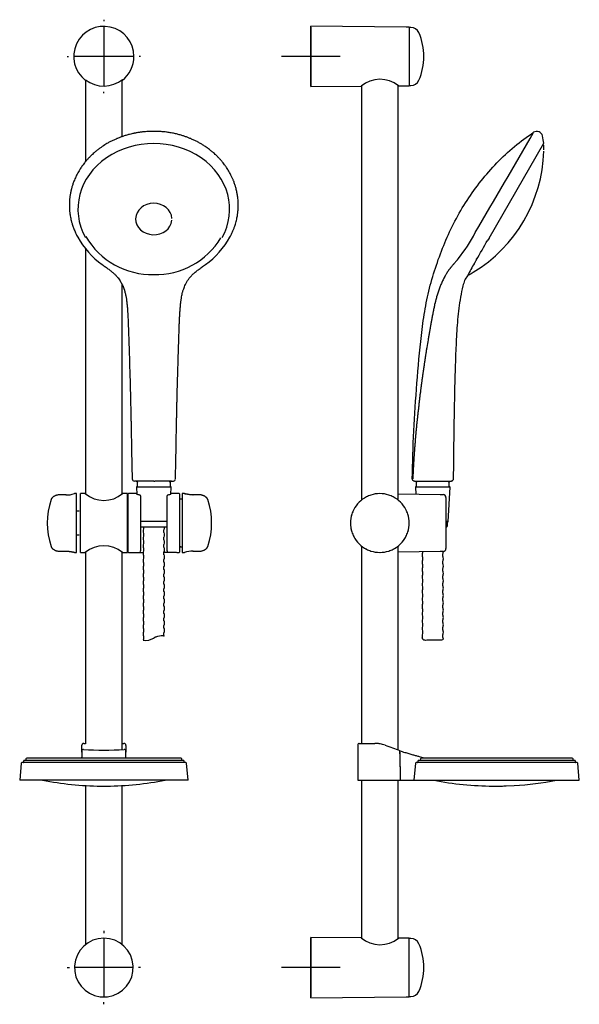
# Model space of a CAD drawing. Units: millimetres. Extents: x -18 to 387, y -18 to 1001.
# Drawn here: x 6 to 387, y 331 to 1001 of the extents above; entities that cross this region are included whole.
import ezdxf
from ezdxf.lldxf.tags import DXFTag

# ---------------------------------------------------------------- set-up
doc = ezdxf.new("R2010")
doc.units = ezdxf.units.MM
for name, color, linetype in [('Default', 7, 'Continuous'), ('DV1_Standard', 7, 'Continuous'), ('DV2_Standard', 7, 'Continuous')]:
    doc.layers.add(name, color=color, linetype=linetype)
tags = doc.linetypes.add('CENTER2', pattern=[28.575, 19.05, -3.175, 3.175, -3.175]).pattern_tags.tags
tags[10:11] = [DXFTag(74, 4), DXFTag(75, 0), DXFTag(340, '0'), DXFTag(46, 0.0), DXFTag(50, 0.0), DXFTag(44, 0.0), DXFTag(45, 0.0)]
tags[8:9] = [DXFTag(74, 4), DXFTag(75, 0), DXFTag(340, '0'), DXFTag(46, 0.0), DXFTag(50, 0.0), DXFTag(44, 0.0), DXFTag(45, 0.0)]
tags[6:7] = [DXFTag(74, 4), DXFTag(75, 0), DXFTag(340, '0'), DXFTag(46, 0.0), DXFTag(50, 0.0), DXFTag(44, 0.0), DXFTag(45, 0.0)]
tags[4:5] = [DXFTag(74, 4), DXFTag(75, 0), DXFTag(340, '0'), DXFTag(46, 0.0), DXFTag(50, 0.0), DXFTag(44, 0.0), DXFTag(45, 0.0)]

# ---------------------------------------------------------------- blocks, each defined once
blk = doc.blocks.new('SE')
at = {"layer": 'DV1_Standard', "color": 7, "linetype": 'CENTER2'}
for p, q in [((63.66, 1001.17), (63.66, 1000.17)), ((63.66, 996.17), (63.66, 956.17)), ((38.66, 976.17), (39.66, 976.17)), ((83.66, 976.17), (43.66, 976.17)), ((88.66, 976.17), (87.66, 976.17)), ((63.66, 951.17), (63.66, 952.17)), ((63.66, 381.17), (63.66, 379.67)), ((63.66, 376.17), (63.66, 336.17)), ((38.66, 356.17), (40.16, 356.17)), ((83.66, 356.17), (43.66, 356.17)), ((88.66, 356.17), (87.16, 356.17)), ((63.66, 331.17), (63.66, 332.67))]:
    blk.add_line(p, q, dxfattribs=at)
at = {"layer": 'DV1_Standard', "color": 7, "linetype": 'Continuous'}
for p, q in [((51.26, 960.32), (51.26, 904.68)), ((76.06, 921.59), (76.06, 960.32)), ((51.26, 845.19), (51.26, 678.45)), ((76.06, 678.45), (76.06, 821.09)), ((86.36, 683.67), (85.86, 683.17)), ((86.36, 686.17), (86.36, 683.67)), ((95.16, 687.17), (95.16, 687.18)), ((97.36, 687.18), (96.88, 687.18)), ((97.66, 687.18), (97.36, 687.18)), ((97.66, 687.18), (97.96, 687.18)), ((97.96, 687.18), (98.44, 687.18)), ((108.96, 683.67), (108.96, 686.17)), ((109.46, 683.17), (108.96, 683.67)), ((109.65, 687.18), (110.97, 687.18)), ((37.81, 677.82), (33.4, 677.82)), ((45.11, 678.67), (43.61, 678.67)), ((45.11, 638.67), (45.11, 678.67)), ((47.66, 638.67), (47.66, 678.67)), ((50.91, 678.67), (47.66, 678.67)), ((79.66, 678.67), (76.39, 678.67)), ((79.66, 638.67), (79.66, 678.67)), ((80.36, 678.67), (80.16, 678.47)), ((80.16, 638.87), (80.16, 678.47)), ((81.99, 678.66), (80.36, 678.67)), ((86.1, 678.67), (82.16, 678.67)), ((109.46, 683.17), (85.86, 683.17)), ((85.86, 683.17), (86.13, 678.04)), ((86.1, 678.05), (86.03, 678.05)), ((88.66, 677.2), (88.66, 676.05)), ((106.66, 676.05), (106.66, 677.2)), ((109.19, 678.04), (109.46, 683.17)), ((113.16, 678.67), (109.23, 678.67)), ((114.96, 678.67), (113.33, 678.66)), ((115.16, 678.47), (114.96, 678.67)), ((115.16, 678.47), (115.16, 638.87)), ((117.06, 678.67), (117.06, 638.67)), ((118.57, 678.67), (117.06, 678.67)), ((128.78, 677.82), (124.36, 677.82)), ((88.66, 676.05), (88.66, 641.29)), ((106.66, 641.29), (106.66, 676.05)), ((117.06, 674.82), (115.56, 674.82)), ((46.96, 666.67), (45.11, 666.67)), ((106.66, 659.69), (88.66, 659.69)), ((45.11, 650.67), (46.96, 650.67)), ((106.66, 655.87), (88.66, 655.87)), ((90.76, 655.87), (90.76, 654.78)), ((90.76, 651.62), (90.76, 649.77)), ((97.66, 655.87), (97.66, 655.87)), ((104.56, 652.12), (104.56, 653.98)), ((90.76, 646.62), (90.76, 644.79)), ((104.56, 647.12), (104.56, 648.97)), ((104.56, 642.12), (104.56, 643.96)), ((33.4, 639.53), (37.81, 639.53)), ((43.61, 638.67), (45.11, 638.67)), ((47.66, 638.67), (50.93, 638.67)), ((51.26, 638.89), (51.26, 508.36)), ((76.06, 504.53), (76.06, 638.9)), ((76.41, 638.67), (79.66, 638.67)), ((80.16, 638.87), (80.36, 638.68)), ((80.36, 638.68), (82, 638.69)), ((82.17, 638.68), (90.48, 638.68)), ((88.66, 641.29), (88.66, 639.79)), ((88.66, 639.79), (88.66, 639.74)), ((90.76, 641.62), (90.76, 639.77)), ((90.76, 636.62), (90.76, 634.79)), ((104.56, 637.12), (104.56, 638.97)), ((113.15, 638.68), (104.56, 638.68)), ((106.66, 639.79), (106.66, 641.29)), ((106.66, 639.74), (106.66, 639.79)), ((113.32, 638.69), (114.96, 638.68)), ((114.96, 638.68), (115.16, 638.87)), ((115.56, 642.91), (115.56, 642.52)), ((115.56, 642.52), (117.06, 642.52)), ((117.06, 638.67), (118.57, 638.67)), ((124.36, 639.53), (128.78, 639.53)), ((90.76, 631.62), (90.76, 629.78)), ((104.56, 632.12), (104.56, 633.95)), ((90.76, 626.62), (90.76, 624.77)), ((104.56, 627.12), (104.56, 628.98)), ((104.56, 622.12), (104.56, 623.97)), ((90.76, 621.62), (90.76, 619.79)), ((90.76, 616.62), (90.76, 614.77)), ((104.56, 617.12), (104.56, 618.96)), ((90.76, 611.62), (90.76, 609.78)), ((104.56, 612.12), (104.56, 613.97)), ((90.76, 606.62), (90.76, 604.78)), ((104.56, 607.12), (104.56, 608.95)), ((104.56, 602.12), (104.56, 603.98)), ((90.76, 601.62), (90.76, 599.77)), ((90.76, 596.62), (90.76, 594.79)), ((104.56, 597.12), (104.56, 598.97)), ((90.76, 591.62), (90.76, 589.77)), ((104.56, 592.12), (104.56, 593.96)), ((90.76, 586.62), (90.76, 584.78)), ((104.56, 587.12), (104.56, 588.97)), ((104.56, 582.12), (104.56, 583.95)), ((90.59, 579.64), (90.48, 579.02)), ((90.76, 581.62), (90.76, 579.78)), ((98.84, 581.01), (97.66, 580.37)), ((104.78, 581.73), (104.73, 582.14)), ((48.66, 506.53), (48.66, 507.39)), ((48.66, 502.77), (48.66, 506.53)), ((48.66, 503.59), (48.66, 498.85)), ((50.08, 508.67), (51.26, 508.67)), ((76.06, 508.67), (77.25, 508.67)), ((78.66, 507.39), (78.66, 506.53)), ((78.66, 506.53), (78.66, 502.77)), ((78.66, 498.85), (78.66, 503.59)), ((8.99, 496.72), (8.92, 495.86)), ((117.84, 497.17), (9.49, 497.17)), ((10.62, 498.22), (10.55, 497.36)), ((116.2, 498.67), (11.12, 498.67)), ((48.66, 498.67), (48.66, 499.32)), ((48.66, 498.7), (48.66, 498.85)), ((78.66, 498.77), (78.66, 499.3)), ((78.66, 498.85), (78.66, 498.7)), ((116.78, 497.36), (116.7, 498.22)), ((118.41, 495.86), (118.33, 496.72)), ((7.36, 495.22), (6.35, 483.67)), ((119.47, 495.67), (7.86, 495.67)), ((120.97, 483.67), (119.96, 495.22)), ((120.97, 483.67), (6.35, 483.67)), ((51.26, 480.02), (51.26, 372.03)), ((62.66, 479.68), (62.66, 479.76)), ((62.66, 479.68), (65.66, 479.68)), ((76.06, 372.03), (76.06, 480.02)), ((61.16, 336.32), (61.16, 336.33)), ((66.16, 336.33), (66.16, 336.32))]:
    blk.add_line(p, q, dxfattribs=at)
for centre, radius, start, end in [((63.66, 976.17), 20.5, 0, 232.77993), ((63.66, 976.17), 20.5, 307.22007, 0), ((63.66, 976.12), 20.11, 231.92138, 309.35182), ((93.59, 879.23), 54.35, 208.52025, 235.16282), ((96.21, 879.51), 51.74, 210.06898, 271.60319), ((99.03, 879.71), 51.94, 268.48684, 328.67234), ((101.95, 879.04), 54.08, 304.76918, 331.54775), ((84.47, 688.67), 1.49, 181.42647, 265.52325), ((88.79, -1062.26), 1749.44, 90.02265, 90.14217), ((86.41, 687.17), 0.5, 180, 270), ((86.86, 686.17), 0.5, 90, 180), ((106.53, -1062.26), 1749.44, 89.9047, 89.97735), ((108.46, 686.17), 0.5, 0, 90), ((108.91, 687.17), 0.5, 270, 0), ((110.86, 688.66), 1.49, 274.44555, 358.66411), ((38.46, 693.58), 15.78, 267.65793, 289.05127), ((63.66, 694.16), 20.06, 230.53123, 309.46877), ((85.84, 670.55), 7.51, 71.97334, 89.02536), ((109.49, 670.55), 7.51, 90.97464, 108.02666), ((123.81, 694.15), 16.34, 251.30391, 253.60599), ((123.81, 694.15), 16.34, 271.7194, 271.95001), ((75.11, 658.67), 50, 161.447, 198.553), ((33.4, 672.67), 6, 157.90711, 161.447), ((128.78, 672.67), 6, 18.553, 22.08983), ((87.06, 658.67), 50, 341.447, 18.553), ((97.01, 653.12), 6.6, 166.67377, 193.33199), ((99.25, 655.51), 5.66, 345.67093, 3.72428), ((98.32, 650.62), 6.59, 346.64548, 13.34216), ((63.66, 623.19), 20.06, 50.53123, 129.46877), ((97.01, 648.12), 6.6, 166.66537, 193.32582), ((97.01, 643.12), 6.6, 166.67376, 193.33701), ((98.32, 645.62), 6.59, 346.65197, 13.33485), ((33.4, 644.67), 6, 198.553, 202.08983), ((38.37, 623.2), 16.34, 91.7194, 91.95001), ((38.37, 623.2), 16.34, 71.30391, 73.60599), ((88.12, 639.74), 0.541, 274.29135, 359.09296), ((97.01, 638.13), 6.6, 166.68371, 193.34409), ((98.32, 640.62), 6.59, 346.68536, 13.35845), ((98.32, 635.62), 6.59, 346.67483, 13.35659), ((107.2, 639.74), 0.541, 180.90672, 265.70897), ((123.72, 623.77), 15.78, 87.65793, 109.05127), ((128.78, 644.67), 6, 337.90711, 341.447), ((97.01, 633.13), 6.6, 166.67045, 193.33489), ((98.32, 630.62), 6.59, 346.66195, 13.3372), ((97.01, 628.13), 6.6, 166.668, 193.34168), ((97.01, 623.13), 6.6, 166.68922, 193.35923), ((98.31, 625.62), 6.6, 346.67943, 13.34385), ((97.01, 618.13), 6.59, 166.6743, 193.34528), ((98.31, 620.62), 6.6, 346.68465, 13.34883), ((98.31, 615.62), 6.6, 346.66827, 13.33467), ((97, 613.13), 6.59, 166.65271, 193.33753), ((98.31, 610.62), 6.6, 346.67138, 13.33088), ((97, 608.13), 6.59, 166.67085, 193.36196), ((97, 603.12), 6.59, 166.67166, 193.35488), ((98.31, 605.62), 6.6, 346.67827, 13.33813), ((97, 598.12), 6.59, 166.63859, 193.32185), ((98.31, 600.62), 6.6, 346.66748, 13.32895), ((98.31, 595.62), 6.6, 346.66141, 13.32052), ((97, 593.12), 6.59, 166.64387, 193.33378), ((97.01, 588.12), 6.59, 166.66314, 193.34396), ((98.31, 590.63), 6.6, 346.66933, 13.3306), ((97.01, 583.12), 6.59, 166.65141, 193.3196), ((98.31, 585.63), 6.6, 346.66132, 13.32948), ((92.34, 588.84), 10, 259.25759, 302.14421), ((102.98, 571.9), 10, 113.61177, 122.09238), ((102.98, 571.9), 10, 83.44555, 114.36093), ((103.04, 572.45), 9.45, 82.75298, 83.47402), ((102.98, 571.9), 10, 79.38729, 82.76556), ((49.68, 503.61), 1.02, 87.156, 181.17491), ((63.66, 684.25), 180.16, 265.56555, 274.43448), ((50.09, 507.69), 0.986, 90.87383, 101.46623), ((77.64, 503.61), 1.02, 358.82587, 92.83968), ((77.67, 507.38), 0.993, 0.4354, 10.94935), ((8.72, 495.87), 0.2, 270, 355), ((9.49, 496.67), 0.5, 90, 175), ((10.35, 497.37), 0.2, 270, 355), ((11.12, 498.17), 0.5, 90, 175), ((116.2, 498.17), 0.5, 5, 90), ((116.98, 497.37), 0.2, 185, 270), ((117.84, 496.67), 0.5, 5, 90), ((118.61, 495.87), 0.2, 185, 270), ((7.86, 495.17), 0.5, 90, 175), ((119.47, 495.17), 0.5, 5, 90), ((63.66, 699.67), 220, 259.0575, 269.48225), ((63.66, 699.67), 220, 270.52088, 280.9425), ((62.16, 503.39), 23.71, 268.79164, 271.20836), ((63.66, 356.17), 20, 277.18076, 262.81924), ((63.66, 356.17), 20.01, 262.82463, 277.17537)]:
    blk.add_arc(centre, radius, start, end, dxfattribs=at)
for centre, major_axis, ratio, start_param, end_param in [((97.66, 872.23), (51.65, 0), 0.866025, -0.447532, 3.589125), ((97.66, 865.53), (12.36, 0), 0.866025, 0.040936, 6.204961), ((97.67, 687.18), (12, 0), 0.000347, 1.636309, 3.34289), ((97.65, 687.18), (-12, 0), 0.000347, 2.940295, 4.646877), ((115.56, 658.67), (27.83, -5.05), 0.551179, -1.485508, -1.471208)]:
    blk.add_ellipse(centre, major_axis=major_axis, ratio=ratio, start_param=start_param, end_param=end_param, dxfattribs=at)
for points, knots in [([(97.66, 925.2), (97.09, 925.2), (96.11, 925.19), (94.47, 925.13), (92.83, 925.04), (91.3, 924.91), (90.03, 924.77), (88.96, 924.64), (87.89, 924.5), (86.77, 924.32), (85.72, 924.14), (84.83, 923.97), (83.81, 923.77), (82.61, 923.5), (81.24, 923.17), (79.91, 922.81), (78.67, 922.45), (77.54, 922.1), (76.16, 921.64), (74.49, 921.03), (72.44, 920.21), (70.34, 919.27), (68.33, 918.27), (66.57, 917.32), (64.99, 916.39), (63.41, 915.41), (61.74, 914.28), (60.03, 913.04), (58.45, 911.8), (57.05, 910.61), (55.76, 909.45), (54.44, 908.18), (53.05, 906.75), (51.71, 905.25), (50.55, 903.84), (49.58, 902.58), (48.77, 901.46), (47.99, 900.33), (47.19, 899.08), (46.33, 897.65), (45.53, 896.19), (44.83, 894.83), (44.19, 893.47), (43.61, 892.12), (43.07, 890.74), (42.63, 889.53), (42.27, 888.44), (41.94, 887.35), (41.68, 886.44), (41.48, 885.62), (41.33, 885), (41.21, 884.48), (41.11, 884.01), (41.01, 883.55), (40.9, 882.97), (40.78, 882.28), (40.66, 881.5), (40.53, 880.63), (40.42, 879.66), (40.32, 878.67), (40.23, 877.4), (40.17, 875.98), (40.17, 874.5), (40.2, 873.27), (40.25, 872.23), (40.33, 871.22), (40.44, 870.14), (40.59, 868.93), (40.79, 867.6), (41.07, 866.09), (41.46, 864.38), (41.89, 862.77), (42.35, 861.31), (42.77, 860.06), (43.25, 858.78), (43.79, 857.45), (44.42, 856.05), (45.11, 854.62), (45.57, 853.75), (45.83, 853.28)], [0, 0, 0, 0, 0.013526, 0.027507, 0.04188, 0.056581, 0.067397, 0.075047, 0.084734, 0.095619, 0.104584, 0.112509, 0.119449, 0.131805, 0.144572, 0.156608, 0.167933, 0.178571, 0.187887, 0.206151, 0.225459, 0.246561, 0.267528, 0.285401, 0.300352, 0.316823, 0.335704, 0.355034, 0.374231, 0.390882, 0.405315, 0.422117, 0.441815, 0.46125, 0.478491, 0.493195, 0.505924, 0.517572, 0.531904, 0.548367, 0.565461, 0.579814, 0.592415, 0.609064, 0.622369, 0.635171, 0.646416, 0.656015, 0.668248, 0.674138, 0.680671, 0.687029, 0.68987, 0.694276, 0.700542, 0.707153, 0.714872, 0.723566, 0.733171, 0.743623, 0.753283, 0.770746, 0.78566, 0.797034, 0.806756, 0.816188, 0.826915, 0.838681, 0.851987, 0.8666, 0.883457, 0.903265, 0.915345, 0.928128, 0.941473, 0.955102, 0.969491, 0.985952, 1, 1, 1, 1]), ([(149.49, 853.28), (149.89, 854.01), (150.56, 855.28), (151.5, 857.36), (152.3, 859.34), (152.95, 861.2), (153.48, 862.95), (153.92, 864.62), (154.27, 866.18), (154.54, 867.65), (154.74, 868.96), (154.9, 870.25), (155.02, 871.49), (155.11, 872.83), (155.16, 874.25), (155.16, 875.7), (155.1, 877.18), (155.01, 878.66), (154.85, 880.23), (154.64, 881.7), (154.42, 882.99), (154.16, 884.28), (153.86, 885.61), (153.53, 886.84), (153.21, 887.94), (152.88, 888.99), (152.49, 890.1), (152.12, 891.11), (151.77, 891.98), (151.45, 892.73), (151.09, 893.56), (150.66, 894.47), (150.17, 895.47), (149.54, 896.67), (148.81, 897.97), (148.01, 899.29), (147.27, 900.43), (146.54, 901.49), (145.74, 902.58), (144.77, 903.84), (143.61, 905.25), (142.28, 906.75), (140.88, 908.18), (139.56, 909.45), (138.16, 910.72), (136.48, 912.13), (134.47, 913.66), (132.36, 915.12), (130.49, 916.31), (128.75, 917.32), (126.99, 918.27), (124.98, 919.27), (122.88, 920.21), (120.83, 921.03), (119.18, 921.63), (117.84, 922.08), (116.77, 922.42), (115.59, 922.76), (114.34, 923.1), (113.02, 923.43), (111.68, 923.73), (110.24, 924.03), (108.44, 924.35), (106.5, 924.64), (104.31, 924.89), (102.2, 925.06), (99.86, 925.18), (98.47, 925.19), (97.66, 925.2)], [0, 0, 0, 0, 0.021748, 0.044474, 0.064598, 0.083898, 0.101646, 0.117873, 0.13421, 0.148511, 0.161543, 0.173084, 0.186885, 0.198352, 0.212141, 0.228835, 0.240985, 0.255823, 0.273008, 0.287678, 0.299458, 0.311668, 0.3256, 0.339134, 0.349079, 0.359101, 0.370996, 0.383381, 0.390355, 0.398159, 0.406864, 0.416544, 0.427277, 0.439184, 0.455417, 0.470388, 0.483378, 0.494075, 0.506804, 0.521509, 0.53875, 0.558185, 0.577883, 0.594686, 0.609119, 0.630087, 0.654703, 0.678449, 0.699648, 0.714599, 0.732472, 0.75344, 0.774541, 0.79385, 0.812114, 0.820963, 0.831073, 0.841808, 0.853188, 0.86523, 0.877515, 0.889131, 0.903646, 0.925514, 0.940309, 0.960935, 0.98089, 1, 1, 1, 1]), ([(62.54, 834.62), (63.38, 834), (64.75, 832.98), (66.95, 831.38), (68.88, 829.82), (70.6, 828.35), (72.09, 826.96), (73.32, 825.56), (74.29, 824.19), (75.07, 822.93), (75.74, 821.76), (76.26, 820.72), (76.67, 819.83), (76.94, 819.16), (77.11, 818.71), (77.24, 818.37), (77.35, 818.04), (77.48, 817.67), (77.62, 817.24), (77.8, 816.62), (78.05, 815.72), (78.34, 814.52), (78.66, 812.93), (79, 810.92), (79.33, 808.44), (79.61, 805.7), (79.97, 801.15), (80.26, 794.8), (80.54, 786.54), (80.82, 777.95), (81.08, 769.08), (81.31, 761.49), (81.5, 755.37), (81.62, 750.86), (81.73, 746.59), (81.83, 742.56), (81.9, 738.77), (81.98, 735.26), (82.05, 732.04), (82.12, 729.1), (82.17, 726.36), (82.23, 723.69), (82.29, 720.82), (82.35, 717.51), (82.4, 713.73), (82.48, 709.54), (82.56, 705.06), (82.66, 700.44), (82.75, 695.97), (82.85, 691.96), (82.92, 689.72), (82.95, 688.63)], [0, 0, 0, 0, 0.020642, 0.040142, 0.058048, 0.074761, 0.089942, 0.103093, 0.114604, 0.125316, 0.13452, 0.143103, 0.14989, 0.154761, 0.157796, 0.159846, 0.162212, 0.16491, 0.167932, 0.171272, 0.178257, 0.186742, 0.196246, 0.210635, 0.227192, 0.245667, 0.264687, 0.316281, 0.369473, 0.425, 0.48229, 0.540929, 0.571467, 0.600422, 0.627899, 0.653929, 0.678143, 0.701199, 0.721592, 0.740344, 0.757956, 0.774263, 0.791816, 0.813404, 0.838151, 0.864669, 0.89407, 0.924498, 0.953601, 0.980852, 1, 1, 1, 1]), ([(112.37, 688.63), (112.4, 689.57), (112.46, 691.41), (112.54, 694.63), (112.61, 698.18), (112.7, 702.07), (112.79, 706.35), (112.87, 710.67), (112.94, 714.87), (112.99, 718.74), (113.06, 722.46), (113.13, 725.95), (113.2, 729.21), (113.27, 732.43), (113.34, 735.55), (113.4, 738.55), (113.46, 741.22), (113.52, 743.76), (113.59, 746.65), (113.68, 750.12), (113.8, 754.23), (113.92, 758.28), (114.04, 762.23), (114.15, 765.97), (114.27, 769.92), (114.39, 774.09), (114.53, 778.49), (114.66, 782.78), (114.79, 786.78), (114.92, 790.43), (115.04, 793.87), (115.18, 797.12), (115.32, 800.12), (115.51, 803.01), (115.72, 805.75), (115.98, 808.31), (116.28, 810.56), (116.59, 812.51), (116.91, 814.18), (117.19, 815.39), (117.44, 816.32), (117.67, 817.15), (118.03, 818.23), (118.54, 819.58), (119.26, 821.16), (120.17, 822.81), (121.22, 824.5), (122.51, 826.2), (124.1, 827.8), (125.95, 829.41), (128.03, 831.12), (130.4, 832.86), (131.88, 833.95), (132.79, 834.62)], [0, 0, 0, 0, 0.016514, 0.038222, 0.060627, 0.085345, 0.112972, 0.143243, 0.168529, 0.194103, 0.217847, 0.240307, 0.261384, 0.280756, 0.302382, 0.321689, 0.338524, 0.353939, 0.370495, 0.394334, 0.42075, 0.449891, 0.472424, 0.496999, 0.521941, 0.548777, 0.5776, 0.606974, 0.6317, 0.655079, 0.677674, 0.698668, 0.718238, 0.736265, 0.755037, 0.771901, 0.786731, 0.799853, 0.811057, 0.820744, 0.824934, 0.830557, 0.838227, 0.848059, 0.860074, 0.874172, 0.887983, 0.902365, 0.919054, 0.937145, 0.956807, 0.97778, 1, 1, 1, 1]), ([(33.4, 677.81), (33.23, 677.81), (32.85, 677.81), (32.19, 677.73), (31.49, 677.58), (30.82, 677.37), (30.22, 677.12), (29.68, 676.83), (29.21, 676.52), (28.82, 676.2), (28.52, 675.91), (28.29, 675.65), (28.15, 675.46), (28.08, 675.36), (28.07, 675.35), (28.07, 675.35)], [0, 0, 0, 0, 0.055091, 0.14358, 0.232985, 0.319667, 0.407761, 0.493575, 0.581296, 0.667272, 0.755861, 0.841397, 0.917395, 0.969585, 1, 1, 1, 1]), ([(38.05, 677.82), (37.98, 677.81), (37.9, 677.82), (37.83, 677.82), (37.81, 677.82)], [0, 0, 0, 0, 0.832309, 1, 1, 1, 1]), ([(43.02, 678.58), (43.02, 678.58), (43.02, 678.58), (42.99, 678.57), (42.96, 678.56), (42.95, 678.56)], [0, 0, 0, 0, 0.22916, 0.858054, 1, 1, 1, 1]), ([(88.66, 677.2), (88.66, 677.29), (88.6, 677.4), (88.41, 677.58), (88.28, 677.65), (88.16, 677.69)], [0, 0, 0, 0, 0.5, 0.5, 1, 1, 1, 1]), ([(107.16, 677.69), (107.1, 677.67), (107.04, 677.64), (106.92, 677.58), (106.87, 677.54), (106.72, 677.4), (106.66, 677.29), (106.66, 677.2)], [0, 0, 0, 0, 0.25, 0.25, 0.5, 0.5, 1, 1, 1, 1]), ([(124.36, 677.82), (124.33, 677.82), (124.07, 677.81), (123.53, 677.83), (122.8, 677.88), (122.09, 677.95), (121.44, 678.05), (120.85, 678.15), (120.33, 678.26), (119.9, 678.37), (119.56, 678.46), (119.32, 678.53), (119.19, 678.57), (119.15, 678.58), (119.15, 678.58), (119.15, 678.58)], [0, 0, 0, 0, 0.0091733, 0.1002798, 0.1921409, 0.2832373, 0.3752799, 0.4674706, 0.5590661, 0.6528632, 0.7455589, 0.8407323, 0.9371323, 0.986104, 1, 1, 1, 1]), ([(134.34, 674.93), (134.32, 674.97), (134.29, 675.05), (134.23, 675.16), (134.19, 675.23), (134.16, 675.26), (134.14, 675.3), (134.12, 675.33), (134.08, 675.38), (134.03, 675.45), (133.93, 675.59), (133.76, 675.8), (133.51, 676.06), (133.15, 676.37), (132.71, 676.69), (132.18, 677.01), (131.58, 677.29), (130.91, 677.52), (130.19, 677.69), (129.47, 677.8), (129.02, 677.81), (128.78, 677.81)], [0, 0, 0, 0, 0.013851, 0.02932, 0.038693, 0.045598, 0.054965, 0.073341, 0.111991, 0.175041, 0.22653, 0.282314, 0.362148, 0.439681, 0.524747, 0.600929, 0.683748, 0.766751, 0.846697, 0.928772, 1, 1, 1, 1]), ([(28.12, 675.41), (28.11, 675.4), (28.09, 675.37), (28.06, 675.34), (28.03, 675.3), (28.01, 675.25), (27.97, 675.2), (27.91, 675.09), (27.87, 675), (27.84, 674.93)], [0, 0, 0, 0, 0.138364, 0.47701, 0.629665, 0.699683, 0.760252, 0.848267, 1, 1, 1, 1]), ([(27.84, 642.42), (27.86, 642.38), (27.89, 642.3), (27.95, 642.19), (27.99, 642.12), (28.01, 642.08), (28.03, 642.05), (28.06, 642.02), (28.09, 641.97), (28.14, 641.9), (28.25, 641.76), (28.42, 641.55), (28.67, 641.29), (29.03, 640.97), (29.47, 640.65), (30, 640.34), (30.59, 640.06), (31.27, 639.82), (31.98, 639.65), (32.71, 639.55), (33.15, 639.54), (33.4, 639.54)], [0, 0, 0, 0, 0.013851, 0.02932, 0.038693, 0.045598, 0.054965, 0.073341, 0.111991, 0.175041, 0.22653, 0.282314, 0.362148, 0.439681, 0.524747, 0.600929, 0.683748, 0.766751, 0.846697, 0.928772, 1, 1, 1, 1]), ([(37.81, 639.53), (37.84, 639.53), (38.1, 639.54), (38.65, 639.52), (39.38, 639.47), (40.08, 639.4), (40.74, 639.3), (41.33, 639.19), (41.84, 639.08), (42.28, 638.98), (42.61, 638.89), (42.85, 638.82), (42.98, 638.78), (43.02, 638.77), (43.02, 638.77), (43.02, 638.77)], [0, 0, 0, 0, 0.009173, 0.10028, 0.192141, 0.283237, 0.37528, 0.467471, 0.559066, 0.652863, 0.745559, 0.840732, 0.937132, 0.986104, 1, 1, 1, 1]), ([(124.13, 639.53), (124.19, 639.53), (124.27, 639.53), (124.35, 639.53), (124.36, 639.53)], [0, 0, 0, 0, 0.832309, 1, 1, 1, 1]), ([(128.78, 639.54), (128.95, 639.54), (129.32, 639.54), (129.98, 639.62), (130.69, 639.76), (131.36, 639.97), (131.96, 640.23), (132.5, 640.52), (132.96, 640.83), (133.35, 641.15), (133.65, 641.44), (133.88, 641.7), (134.02, 641.88), (134.1, 641.99), (134.11, 642), (134.11, 642)], [0, 0, 0, 0, 0.055091, 0.14358, 0.232985, 0.319667, 0.407761, 0.493575, 0.581296, 0.667272, 0.755861, 0.841397, 0.917395, 0.969585, 1, 1, 1, 1]), ([(134.06, 641.93), (134.06, 641.94), (134.09, 641.97), (134.11, 642.01), (134.14, 642.05), (134.17, 642.09), (134.2, 642.15), (134.27, 642.26), (134.31, 642.35), (134.34, 642.42)], [0, 0, 0, 0, 0.138364, 0.47701, 0.629665, 0.699683, 0.760252, 0.848267, 1, 1, 1, 1]), ([(49.91, 508.66), (49.73, 508.63), (49.44, 508.57), (49.04, 508.34), (48.77, 507.99), (48.71, 507.73), (48.68, 507.57)], [0, 0, 0, 0, 0.246611, 0.497447, 0.749631, 1, 1, 1, 1]), ([(78.65, 507.56), (78.62, 507.72), (78.56, 507.98), (78.28, 508.33), (77.89, 508.57), (77.59, 508.63), (77.42, 508.66)], [0, 0, 0, 0, 0.250342, 0.502524, 0.753375, 1, 1, 1, 1])]:
    blk.add_open_spline(points, degree=3, knots=knots, dxfattribs=at)
for points in [[(33.4, 677.81), (33.34, 677.81), (33.29, 677.81), (33.24, 677.81)], [(128.78, 639.54), (128.83, 639.54), (128.88, 639.54), (128.94, 639.54)]]:
    blk.add_open_spline(points, degree=3, dxfattribs=at)
for points, weights in [([(48.66, 507.39), (48.66, 507.45), (48.67, 507.51), (48.68, 507.57)], [1.17883878965, 1.14966478111, 1.12406014408, 1.10202487856]), ([(77.43, 508.66), (77.37, 508.67), (77.31, 508.67), (77.25, 508.67)], [1.10013785587, 1.1226674092, 1.14899857758, 1.179131361])]:
    blk.add_rational_spline(points, weights, degree=3, dxfattribs=at)
blk = doc.blocks.new('SE1')
at = {"layer": 'DV2_Standard', "color": 7, "linetype": 'Continuous'}
for p, q in [((204.57, 955.67), (204.57, 996.67)), ((269.57, 996.19), (204.57, 996.67)), ((269.57, 996.03), (269.57, 996.19)), ((271.57, 996.02), (269.57, 996.03)), ((271.57, 996.02), (271.57, 956.17)), ((272.66, 995.92), (271.57, 995.92)), ((204.57, 955.67), (238.85, 955.93)), ((239.17, 956.15), (239.17, 674.37)), ((263.97, 674.37), (263.97, 956.34)), ((264.29, 956.12), (271.57, 956.17)), ((271.57, 956.42), (272.66, 956.42)), ((325.9, 852.61), (363.11, 917.07)), ((362.95, 915.84), (362.54, 916.08)), ((311.9, 827.99), (312.15, 827.85)), ((301.69, 704.45), (301.63, 698.88)), ((301.63, 698.88), (301.57, 688.68)), ((273.66, 688.65), (273.66, 688.7)), ((275.16, 687.17), (275.44, 687.17)), ((276.27, 683.67), (275.77, 683.17)), ((276.27, 686.17), (276.27, 683.67)), ((276.32, 686.67), (276.77, 686.67)), ((298.79, 686.67), (298.64, 686.67)), ((298.87, 683.67), (298.87, 686.17)), ((299.37, 683.17), (298.87, 683.67)), ((300.25, 687.2), (300.28, 687.2)), ((300.25, 687.2), (300.28, 687.2)), ((263.97, 678.59), (292.64, 678.09)), ((299.37, 683.17), (275.77, 683.17)), ((275.77, 683.17), (276.02, 678.38)), ((292.64, 678.09), (294.6, 678.05)), ((298.14, 659.69), (299.37, 683.17)), ((296.57, 676.05), (296.57, 641.29)), ((298.14, 659.69), (296.57, 659.69)), ((297.52, 659.07), (298.14, 659.69)), ((297.52, 656.67), (297.52, 659.07)), ((296.72, 655.87), (296.57, 655.87)), ((239.17, 642.98), (239.17, 508.67)), ((263.97, 504.33), (263.97, 642.98)), ((292.64, 639.26), (263.97, 638.76)), ((280.67, 639.05), (280.67, 638.54)), ((294.6, 639.29), (292.64, 639.26)), ((294.47, 635.87), (294.47, 637.72)), ((280.67, 635.37), (280.67, 633.52)), ((280.67, 630.37), (280.67, 628.53)), ((294.47, 630.87), (294.47, 632.72)), ((280.67, 625.37), (280.67, 623.53)), ((294.47, 625.87), (294.47, 627.7)), ((280.67, 620.37), (280.67, 618.52)), ((294.47, 620.87), (294.47, 622.73)), ((294.47, 615.87), (294.47, 617.72)), ((280.67, 615.37), (280.67, 613.54)), ((280.67, 610.37), (280.67, 608.52)), ((294.47, 610.87), (294.47, 612.71)), ((280.67, 605.37), (280.67, 603.54)), ((294.47, 605.87), (294.47, 607.72)), ((280.67, 600.37), (280.67, 598.53)), ((294.47, 600.87), (294.47, 602.7)), ((294.47, 595.87), (294.47, 597.73)), ((280.67, 595.37), (280.67, 593.52)), ((280.67, 590.37), (280.67, 588.54)), ((294.47, 590.87), (294.47, 592.72)), ((280.67, 585.37), (280.67, 583.52)), ((294.47, 585.87), (294.47, 587.71)), ((280.49, 580.37), (280.67, 580.37)), ((294.47, 580.87), (294.47, 582.72)), ((294.74, 580.17), (294.63, 580.83)), ((236.57, 507.67), (236.57, 483.67)), ((237.57, 508.67), (248.19, 508.67)), ((265.21, 501.65), (265.19, 503.59)), ((265.57, 483.67), (265.4, 502.77)), ((265.57, 483.67), (265.41, 501.45)), ((277.49, 496.72), (277.42, 495.86)), ((384.24, 497.17), (278.01, 497.17)), ((279.19, 498.22), (279.11, 497.36)), ((382.61, 498.67), (279.71, 498.67)), ((383.18, 497.36), (383.11, 498.22)), ((384.81, 495.86), (384.74, 496.72)), ((275.8, 495.22), (274.75, 483.67)), ((385.87, 495.67), (276.32, 495.67)), ((387.38, 483.67), (386.37, 495.22)), ((236.57, 483.67), (251.57, 483.67)), ((239.17, 483.67), (239.17, 376.2)), ((251.57, 483.67), (265.57, 483.67)), ((263.97, 376.01), (263.97, 483.67)), ((265.57, 483.67), (274.75, 483.67)), ((274.75, 483.67), (387.38, 483.67)), ((328.6, 479.68), (330.07, 479.68)), ((337.67, 479.81), (343.07, 480.06)), ((204.57, 335.67), (204.57, 376.67)), ((238.85, 376.42), (204.57, 376.67)), ((271.57, 376.17), (264.29, 376.23)), ((271.57, 336.33), (271.57, 376.17)), ((272.66, 375.92), (271.57, 375.92)), ((204.57, 335.67), (269.57, 336.16)), ((269.57, 336.32), (271.57, 336.33)), ((269.57, 336.32), (269.57, 336.16)), ((271.57, 336.42), (272.66, 336.42))]:
    blk.add_line(p, q, dxfattribs=at)
at = {"layer": 'DV2_Standard', "color": 7, "linetype": 'CENTER2'}
for p, q in [((204.57, 996.17), (204.57, 956.17)), ((224.57, 976.17), (184.57, 976.17)), ((204.57, 376.17), (204.57, 336.17)), ((224.57, 356.17), (184.57, 356.17))]:
    blk.add_line(p, q, dxfattribs=at)
at = {"layer": 'DV2_Standard', "color": 7, "linetype": 'Continuous'}
for centre, radius, start, end in [((272.66, 989.92), 6, 23.85427, 90), ((241.57, 976.17), 40, 336.14573, 23.85427), ((251.68, 940.53), 20.07, 50.98412, 129.87102), ((272.66, 962.42), 6, 270, 336.14573), ((358.47, 921.2), 4, 13.17325, 123.74565), ((-3245.65, 2978.31), 4146.29, 329.21721, 330.30841), ((263.62, 914.51), 99.57, 301.1601, 358.351), ((362.7, 915.41), 0.5, 0.70269, 60), ((362.85, 917.22), 0.3, 330, 5.38055), ((274.13, 914.32), 89.08, 358.84185, 0.70269), ((230.94, 899.29), 95.73, 320.54704, 333.32277), ((-861.35, 1525.05), 1364.4, 329.74853, 330.40362), ((389.36, 813.84), 74.33, 148.57648, 149.791), ((374.41, 804.51), 66.04, 149.75897, 151.70423), ((434.6, 765.32), 137.83, 149.38183, 153.45159), ((311.84, 838.14), 4.94, 329.47639, 331.30886), ((311.09, 827.13), 0.3, 316.3481, 328.52007), ((312.4, 828.28), 0.5, 240, 299.29731), ((269.05, 905.53), 89.08, 299.29731, 301.1601), ((276.32, 687.17), 0.5, 180, 270), ((276.77, 686.17), 0.5, 90, 180), ((298.37, 686.17), 0.5, 0, 90), ((300.15, 688.55), 1.35, 275.90993, 321.20511), ((300.15, 688.55), 1.35, 275.90993, 321.20511), ((251.57, 658.67), 20, 107.7601, 117.2399), ((251.57, 658.67), 20, 72.2399, 107.7601), ((251.57, 658.67), 20, 62.7601, 72.2399), ((294.57, 676.05), 2, 0, 89), ((251.57, 658.67), 20, 117.2399, 152.7601), ((251.57, 658.67), 20, 117.2399, 123.34599), ((251.57, 658.67), 20, 27.2399, 62.7601), ((251.57, 658.67), 20, 162.2399, 197.7601), ((251.57, 658.67), 20, 162.2399, 166.09056), ((251.57, 658.67), 20, 152.7601, 162.2399), ((251.57, 658.67), 20, 17.7601, 27.2399), ((251.57, 658.67), 20, 16.74549, 17.7601), ((251.57, 658.67), 20, 342.2399, 17.7601), ((296.72, 656.67), 0.8, 270, 0), ((251.57, 658.67), 20, 188.10415, 197.7601), ((251.57, 658.67), 20, 197.7601, 207.2399), ((251.57, 658.67), 20, 332.7601, 342.2399), ((251.57, 658.67), 20, 342.2399, 344.65738), ((251.57, 658.67), 20, 207.2399, 208.76789), ((251.57, 658.67), 20, 207.2399, 242.7601), ((251.57, 658.67), 20, 297.2399, 332.7601), ((251.57, 658.67), 20, 323.84669, 332.7601), ((251.57, 658.67), 20, 240.98729, 242.7601), ((251.57, 658.67), 20, 242.7601, 252.2399), ((251.57, 658.67), 20, 252.2399, 287.7601), ((251.57, 658.67), 20, 269.65782, 270.63577), ((251.57, 658.67), 20, 287.7601, 297.2399), ((251.57, 658.67), 20, 297.2399, 301.92265), ((286.92, 636.87), 6.6, 166.66718, 193.33175), ((294.57, 641.29), 2, 271, 0), ((288.22, 639.38), 6.59, 346.65349, 359.69854), ((286.92, 631.87), 6.6, 166.67147, 193.33016), ((288.23, 634.38), 6.59, 346.66461, 13.3522), ((288.23, 629.37), 6.59, 346.64055, 13.33574), ((286.92, 626.87), 6.6, 166.6638, 193.32377), ((286.92, 621.87), 6.6, 166.67266, 193.33456), ((288.23, 624.37), 6.59, 346.64785, 13.3324), ((286.92, 616.87), 6.6, 166.68159, 193.34119), ((288.23, 619.37), 6.59, 346.6826, 13.36064), ((286.92, 611.88), 6.6, 166.6701, 193.33282), ((288.22, 614.37), 6.59, 346.67103, 13.3569), ((288.22, 609.37), 6.59, 346.6593, 13.33734), ((286.92, 606.88), 6.6, 166.66959, 193.34036), ((286.91, 601.88), 6.6, 166.68894, 193.3551), ((288.22, 604.37), 6.6, 346.68002, 13.34631), ((286.91, 596.88), 6.59, 166.67474, 193.34367), ((288.22, 599.37), 6.6, 346.68526, 13.35236), ((286.91, 591.88), 6.59, 166.65691, 193.33876), ((288.22, 594.37), 6.6, 346.66773, 13.33634), ((288.22, 589.37), 6.6, 346.67262, 13.33325), ((286.91, 586.88), 6.59, 166.67601, 193.36278), ((286.64, 581.91), 6.32, 166.39927, 193.05082), ((288.22, 584.37), 6.6, 346.68029, 13.3404), ((237.57, 507.67), 1, 89.99988, 180), ((248.25, 488.11), 20.57, 70.27911, 80.24784), ((2335.56, 6319.47), 6173.11, 250.305471, 250.404005), ((265.41, 501.65), 0.2, 180.5, 270.5), ((277.21, 495.88), 0.205, 269.06289, 353.72388), ((278, 496.66), 0.513, 89.03176, 173.71452), ((278.91, 497.38), 0.205, 269.02037, 353.6392), ((279.7, 498.16), 0.513, 88.97062, 173.62837), ((382.61, 498.17), 0.5, 5, 90), ((383.38, 497.37), 0.2, 185, 270), ((384.24, 496.67), 0.5, 5, 90), ((385.01, 495.87), 0.2, 185, 270), ((276.31, 495.16), 0.512, 89.08655, 173.79264), ((385.87, 495.17), 0.5, 5, 90), ((330.07, 699.67), 220, 259.0575, 269.61875), ((330.07, 699.67), 220, 273.38759, 280.9425), ((330.93, 565.97), 86.29, 269.42497, 270.57503), ((330.07, 699.67), 220, 270.4511, 271.56282), ((333.41, 581.03), 101.31, 271.50077, 272.40622), ((251.68, 391.82), 20.07, 230.12898, 309.01588), ((272.66, 369.92), 6, 23.85427, 90), ((241.57, 356.17), 40, 336.14573, 23.85427), ((272.66, 342.42), 6, 270, 336.14573)]:
    blk.add_arc(centre, radius, start, end, dxfattribs=at)
for points, knots in [([(273.66, 688.7), (273.85, 699.57), (274.2, 710.44), (275.25, 732.17), (275.95, 743.02), (277.65, 764.71), (278.62, 775.54), (280.49, 791.74), (281.19, 797.14), (282.98, 807.87), (284.08, 813.2), (286.75, 823.74), (288.31, 828.96), (291.79, 839.27), (293.7, 844.36), (297.91, 854.4), (300.19, 859.35), (305.22, 868.99), (307.98, 873.67), (313.94, 882.77), (317.14, 887.18), (323.91, 895.68), (327.49, 899.79), (335, 907.64), (338.96, 911.38), (347.33, 918.33), (351.73, 921.51), (356.25, 924.53)], [0, 0, 0, 0, 0.125, 0.125, 0.25, 0.25, 0.375, 0.375, 0.4375, 0.4375, 0.5, 0.5, 0.5625, 0.5625, 0.625, 0.625, 0.6875, 0.6875, 0.75, 0.75, 0.8125, 0.8125, 0.875, 0.875, 0.9375, 0.9375, 1, 1, 1, 1]), ([(304.86, 838.45), (304.82, 838.39), (304.77, 838.34), (304.7, 838.25), (304.68, 838.22), (304.63, 838.16), (304.61, 838.14), (304.5, 838), (304.42, 837.9), (304.29, 837.74), (304.24, 837.69), (304.19, 837.62), (304.18, 837.61), (304.16, 837.58), (304.14, 837.57), (304.11, 837.53), (304.08, 837.5), (303.96, 837.35), (303.86, 837.23), (303.56, 836.87), (303.36, 836.64), (302.95, 836.17), (302.74, 835.93), (302.44, 835.58), (302.34, 835.46), (302.13, 835.22), (302.03, 835.11), (301.82, 834.86), (301.72, 834.74), (301.56, 834.55), (301.51, 834.49), (301.43, 834.4), (301.41, 834.37), (301.36, 834.31), (301.34, 834.28), (301.11, 834.01), (300.89, 833.75), (300.45, 833.22), (300.23, 832.95), (299.9, 832.56), (299.8, 832.43), (299.64, 832.24), (299.59, 832.18), (299.52, 832.09), (299.49, 832.06), (299.44, 831.99), (299.41, 831.96), (299.16, 831.65), (298.94, 831.37), (298.49, 830.79), (298.26, 830.49), (297.91, 830), (297.8, 829.83), (297.62, 829.57), (297.56, 829.49), (297.49, 829.37), (297.47, 829.35), (297.44, 829.31), (297.43, 829.29), (297.39, 829.22), (297.36, 829.18), (297.31, 829.1), (297.28, 829.06), (297.23, 828.97), (297.2, 828.93), (297.12, 828.81), (297.07, 828.73), (296.91, 828.47), (296.81, 828.3), (296.5, 827.77), (296.29, 827.4), (295.98, 826.84), (295.88, 826.66), (295.68, 826.28), (295.58, 826.09), (295.29, 825.52), (295.09, 825.14), (294.71, 824.37), (294.52, 823.97), (294.13, 823.15), (293.94, 822.73), (293.55, 821.87), (293.37, 821.44), (293, 820.58), (292.83, 820.16), (292.49, 819.31), (292.33, 818.88), (292.14, 818.35), (292.1, 818.25), (292.04, 818.09), (292.02, 818.04), (291.98, 817.93), (291.96, 817.87), (291.92, 817.76), (291.9, 817.71), (291.86, 817.6), (291.85, 817.55), (291.79, 817.38), (291.75, 817.27), (291.39, 816.25), (291.1, 815.37), (290.77, 814.3), (290.7, 814.09), (290.62, 813.83), (290.61, 813.77), (290.58, 813.7), (290.58, 813.67), (290.56, 813.62), (290.55, 813.59), (290.51, 813.45), (290.47, 813.34), (290.31, 812.78), (290.18, 812.33), (289.94, 811.45), (289.82, 811.01), (289.64, 810.37), (289.59, 810.15), (289.51, 809.83), (289.48, 809.73), (289.42, 809.51), (289.4, 809.4), (289.31, 809.07), (289.26, 808.85), (289.15, 808.41), (289.1, 808.19), (288.94, 807.53), (288.84, 807.09), (288.7, 806.44), (288.65, 806.22), (288.55, 805.78), (288.5, 805.56), (288.36, 804.9), (288.27, 804.47), (288.09, 803.59), (288, 803.16), (287.87, 802.5), (287.83, 802.28), (287.75, 801.85), (287.7, 801.64), (287.5, 800.56), (287.33, 799.69), (287.09, 798.38), (287.01, 797.94), (286.89, 797.28), (286.85, 797.07), (286.77, 796.65), (286.73, 796.43), (286.61, 795.79), (286.53, 795.35), (286.41, 794.69), (286.37, 794.47), (286.31, 794.14), (286.29, 794.03), (286.26, 793.86), (286.25, 793.81), (286.23, 793.71), (286.22, 793.65), (286.17, 793.38), (286.13, 793.17), (286.05, 792.73), (286.01, 792.51), (285.93, 792.08), (285.89, 791.86), (285.83, 791.54), (285.81, 791.43), (285.78, 791.21), (285.76, 791.1), (285.59, 790.18), (285.44, 789.34), (285.13, 787.63), (284.98, 786.75), (284.78, 785.63), (284.75, 785.4), (284.69, 785.06), (284.67, 784.94), (284.63, 784.71), (284.61, 784.61), (284.58, 784.45), (284.57, 784.39), (284.55, 784.29), (284.55, 784.24), (284.52, 784.09), (284.5, 783.98), (284.45, 783.68), (284.41, 783.47), (284.09, 781.61), (283.8, 779.88), (283.49, 777.95), (283.47, 777.83), (283.45, 777.66), (283.44, 777.61), (283.42, 777.52), (283.42, 777.49), (283.41, 777.43), (283.41, 777.41), (283.37, 777.17), (283.33, 776.96), (283.23, 776.32), (283.16, 775.88), (283.08, 775.34), (283.06, 775.23), (283.03, 775.01), (283.01, 774.9), (282.96, 774.58), (282.93, 774.37), (282.88, 774.04), (282.86, 773.93), (282.83, 773.72), (282.81, 773.62), (282.76, 773.3), (282.73, 773.09), (282.63, 772.45), (282.57, 772.02), (282.47, 771.37), (282.44, 771.16), (282.39, 770.83), (282.37, 770.72), (282.35, 770.55), (282.34, 770.5), (282.32, 770.39), (282.31, 770.33), (282.18, 769.46), (282.05, 768.63), (281.8, 766.93), (281.67, 766.07), (281.48, 764.76), (281.42, 764.32), (281.32, 763.65), (281.29, 763.42), (281.25, 763.17), (281.25, 763.14), (281.24, 763.09), (281.24, 763.06), (281.23, 762.98), (281.22, 762.93), (281.2, 762.77), (281.18, 762.66), (281.1, 762.13), (281.04, 761.7), (280.95, 761.06), (280.92, 760.84), (280.88, 760.57), (280.87, 760.52), (280.86, 760.41), (280.85, 760.36), (280.83, 760.2), (280.81, 760.1), (280.67, 759.15), (280.55, 758.3), (280.37, 757), (280.31, 756.56), (280.24, 756.02), (280.22, 755.9), (280.19, 755.69), (280.18, 755.59), (280.14, 755.27), (280.11, 755.06), (280.02, 754.42), (279.96, 753.99), (279.87, 753.34), (279.84, 753.12), (279.8, 752.8), (279.79, 752.69), (279.76, 752.47), (279.74, 752.37), (279.61, 751.42), (279.5, 750.56), (279.36, 749.48), (279.33, 749.26), (279.29, 748.93), (279.28, 748.82), (279.25, 748.6), (279.24, 748.5), (279.17, 747.97), (279.12, 747.55), (279.01, 746.69), (278.95, 746.26), (278.87, 745.61), (278.85, 745.39), (278.81, 745.06), (278.8, 744.95), (278.77, 744.73), (278.76, 744.62), (278.64, 743.67), (278.54, 742.81), (278.43, 741.82), (278.42, 741.72), (278.4, 741.55), (278.39, 741.5), (278.38, 741.39), (278.37, 741.34), (278.34, 741.08), (278.32, 740.87), (278.25, 740.24), (278.2, 739.82), (278.05, 738.54), (277.95, 737.67), (277.8, 736.36), (277.75, 735.92), (277.67, 735.26), (277.65, 735.03), (277.61, 734.7), (277.6, 734.59), (277.58, 734.42), (277.57, 734.37), (277.56, 734.26), (277.55, 734.21), (277.5, 733.73), (277.45, 733.29), (277.37, 732.64), (277.35, 732.43), (277.31, 732.1), (277.3, 731.99), (277.28, 731.82), (277.27, 731.77), (277.26, 731.66), (277.26, 731.61), (277.15, 730.71), (277.06, 729.85), (276.91, 728.53), (276.86, 728.09), (276.81, 727.54), (276.79, 727.43), (276.77, 727.22), (276.76, 727.11), (276.72, 726.79), (276.7, 726.57), (276.59, 725.48), (276.5, 724.61), (276.37, 723.31), (276.33, 722.87), (276.26, 722.22), (276.24, 722), (276.21, 721.67), (276.2, 721.57), (276.19, 721.4), (276.18, 721.35), (276.17, 721.24), (276.17, 721.19), (276.16, 721.07), (276.15, 721.02), (276.14, 720.91), (276.14, 720.85), (276.12, 720.69), (276.11, 720.59), (276.08, 720.27), (276.06, 720.06), (276.01, 719.42), (275.97, 718.99), (275.9, 718.13), (275.86, 717.7), (275.79, 716.82), (275.76, 716.38), (275.69, 715.49), (275.65, 715.04), (275.61, 714.47), (275.6, 714.36), (275.58, 714.14), (275.57, 714.04), (275.55, 713.72), (275.53, 713.51), (275.45, 712.44), (275.38, 711.58), (275.25, 709.82), (275.18, 708.93), (275.11, 707.97), (275.11, 707.91), (275.1, 707.81), (275.1, 707.75), (275.09, 707.59), (275.08, 707.49), (275.05, 707.16), (275.04, 706.95), (274.99, 706.3), (274.96, 705.87), (274.9, 705), (274.87, 704.56), (274.82, 703.89), (274.81, 703.67), (274.79, 703.34), (274.78, 703.22), (274.77, 703.05), (274.77, 703), (274.76, 702.89), (274.75, 702.83), (274.74, 702.56), (274.72, 702.34), (274.7, 702.01), (274.69, 701.9), (274.68, 701.69), (274.67, 701.59), (274.64, 701.05), (274.61, 700.62), (274.53, 699.32), (274.48, 698.44), (274.4, 697.11), (274.38, 696.67), (274.35, 696.12), (274.34, 696.01), (274.33, 695.79), (274.32, 695.68), (274.31, 695.36), (274.29, 695.14), (274.24, 694.06), (274.19, 693.18), (274.1, 691.43), (274.06, 690.55), (274, 689.35), (273.98, 689.02), (273.97, 688.7)], [0, 0, 0, 0, 0.002071, 0.002071, 0.003106, 0.003106, 0.004141, 0.004141, 0.008282, 0.008282, 0.010353, 0.010353, 0.01087, 0.01087, 0.011388, 0.011388, 0.012423, 0.012423, 0.016564, 0.016564, 0.024847, 0.024847, 0.033129, 0.033129, 0.03727, 0.03727, 0.041411, 0.041411, 0.045552, 0.045552, 0.047623, 0.047623, 0.048658, 0.048658, 0.049693, 0.049693, 0.057976, 0.057976, 0.066258, 0.066258, 0.070399, 0.070399, 0.07247, 0.07247, 0.073505, 0.073505, 0.07454, 0.07454, 0.082822, 0.082822, 0.091105, 0.091105, 0.095246, 0.095246, 0.097316, 0.097316, 0.097834, 0.097834, 0.098352, 0.098352, 0.099387, 0.099387, 0.100422, 0.100422, 0.101457, 0.101457, 0.103528, 0.103528, 0.107669, 0.107669, 0.115951, 0.115951, 0.120092, 0.120092, 0.124234, 0.124234, 0.132516, 0.132516, 0.140798, 0.140798, 0.14908, 0.14908, 0.157362, 0.157362, 0.165645, 0.165645, 0.173927, 0.173927, 0.175998, 0.175998, 0.177033, 0.177033, 0.178068, 0.178068, 0.179103, 0.179103, 0.180139, 0.180139, 0.182209, 0.182209, 0.198774, 0.198774, 0.202915, 0.202915, 0.20395, 0.20395, 0.204468, 0.204468, 0.204985, 0.204985, 0.207056, 0.207056, 0.215338, 0.215338, 0.22362, 0.22362, 0.227761, 0.227761, 0.229832, 0.229832, 0.231903, 0.231903, 0.236044, 0.236044, 0.240185, 0.240185, 0.248467, 0.248467, 0.252608, 0.252608, 0.256749, 0.256749, 0.265032, 0.265032, 0.273314, 0.273314, 0.277455, 0.277455, 0.281596, 0.281596, 0.29816, 0.29816, 0.306443, 0.306443, 0.310584, 0.310584, 0.314725, 0.314725, 0.323007, 0.323007, 0.327148, 0.327148, 0.329219, 0.329219, 0.330254, 0.330254, 0.331289, 0.331289, 0.335431, 0.335431, 0.339572, 0.339572, 0.343713, 0.343713, 0.345783, 0.345783, 0.347854, 0.347854, 0.364418, 0.364418, 0.380983, 0.380983, 0.385124, 0.385124, 0.387195, 0.387195, 0.389265, 0.389265, 0.3903, 0.3903, 0.391336, 0.391336, 0.393406, 0.393406, 0.397547, 0.397547, 0.430676, 0.430676, 0.432747, 0.432747, 0.433782, 0.433782, 0.4343, 0.4343, 0.434817, 0.434817, 0.438959, 0.438959, 0.447241, 0.447241, 0.449311, 0.449311, 0.451382, 0.451382, 0.455523, 0.455523, 0.457594, 0.457594, 0.459664, 0.459664, 0.463805, 0.463805, 0.472087, 0.472087, 0.476229, 0.476229, 0.478299, 0.478299, 0.479334, 0.479334, 0.48037, 0.48037, 0.496934, 0.496934, 0.513499, 0.513499, 0.521781, 0.521781, 0.525922, 0.525922, 0.52644, 0.52644, 0.526957, 0.526957, 0.527993, 0.527993, 0.530063, 0.530063, 0.538345, 0.538345, 0.542486, 0.542486, 0.543522, 0.543522, 0.544557, 0.544557, 0.546628, 0.546628, 0.563192, 0.563192, 0.571474, 0.571474, 0.573545, 0.573545, 0.575615, 0.575615, 0.579757, 0.579757, 0.588039, 0.588039, 0.59218, 0.59218, 0.59425, 0.59425, 0.596321, 0.596321, 0.612885, 0.612885, 0.617027, 0.617027, 0.619097, 0.619097, 0.621168, 0.621168, 0.62945, 0.62945, 0.637732, 0.637732, 0.641873, 0.641873, 0.643944, 0.643944, 0.646014, 0.646014, 0.662579, 0.662579, 0.664649, 0.664649, 0.665685, 0.665685, 0.66672, 0.66672, 0.670861, 0.670861, 0.679143, 0.679143, 0.695708, 0.695708, 0.70399, 0.70399, 0.708131, 0.708131, 0.710202, 0.710202, 0.711237, 0.711237, 0.712272, 0.712272, 0.720555, 0.720555, 0.724696, 0.724696, 0.726766, 0.726766, 0.727801, 0.727801, 0.728837, 0.728837, 0.745401, 0.745401, 0.753683, 0.753683, 0.755754, 0.755754, 0.757825, 0.757825, 0.761966, 0.761966, 0.77853, 0.77853, 0.786812, 0.786812, 0.790954, 0.790954, 0.793024, 0.793024, 0.794059, 0.794059, 0.795095, 0.795095, 0.79613, 0.79613, 0.797165, 0.797165, 0.799236, 0.799236, 0.803377, 0.803377, 0.811659, 0.811659, 0.819941, 0.819941, 0.828224, 0.828224, 0.836506, 0.836506, 0.838576, 0.838576, 0.840647, 0.840647, 0.844788, 0.844788, 0.861353, 0.861353, 0.877917, 0.877917, 0.878952, 0.878952, 0.879988, 0.879988, 0.882058, 0.882058, 0.886199, 0.886199, 0.894481, 0.894481, 0.902764, 0.902764, 0.906905, 0.906905, 0.908975, 0.908975, 0.910011, 0.910011, 0.911046, 0.911046, 0.915187, 0.915187, 0.917258, 0.917258, 0.919328, 0.919328, 0.92761, 0.92761, 0.944175, 0.944175, 0.952457, 0.952457, 0.954528, 0.954528, 0.956598, 0.956598, 0.960739, 0.960739, 0.977304, 0.977304, 0.993868, 0.993868, 1, 1, 1, 1]), ([(316.23, 835.83), (316.23, 835.83), (316.23, 835.82), (316.19, 835.77), (316.16, 835.75), (316.11, 835.73)], [0, 0, 0, 0, 0.180087, 0.180087, 1, 1, 1, 1]), ([(311.3, 826.93), (310.41, 825.99), (309.79, 824.84), (308.82, 822.44), (308.46, 821.21), (307.49, 817.47), (306.97, 814.94), (305.6, 807.33), (305.01, 802.21), (304.09, 791.95), (303.77, 786.81), (303.26, 776.52), (303.07, 771.38), (302.58, 755.94), (302.36, 745.64), (301.99, 725.05), (301.82, 714.75), (301.69, 704.45)], [0, 0, 0, 0, 0.03125, 0.03125, 0.0625, 0.0625, 0.125, 0.125, 0.25, 0.25, 0.375, 0.375, 0.5, 0.5, 0.75, 0.75, 1, 1, 1, 1]), ([(275.16, 687.17), (275.06, 687.17), (274.96, 687.18), (274.77, 687.22), (274.68, 687.25), (274.5, 687.32), (274.41, 687.37), (274.25, 687.47), (274.18, 687.53), (273.97, 687.74), (273.86, 687.9), (273.7, 688.26), (273.66, 688.45), (273.66, 688.65)], [0, 0, 0, 0, 0.125, 0.125, 0.25, 0.25, 0.375, 0.375, 0.5, 0.5, 0.75, 0.75, 1, 1, 1, 1]), ([(275.44, 687.17), (275.64, 687.17), (275.98, 687.17), (276.95, 687.17), (277.57, 687.17), (279.76, 687.17), (281.71, 687.17), (285.94, 687.18), (288.22, 687.18), (292.53, 687.18), (294.52, 687.18), (296.08, 687.18)], [0, 0, 0, 0, 0.125, 0.125, 0.25, 0.25, 0.5, 0.5, 0.75, 0.75, 1, 1, 1, 1]), ([(296.08, 687.18), (296.71, 687.18), (297.27, 687.18), (298.01, 687.18), (298.24, 687.18), (298.66, 687.18), (298.86, 687.18), (299.38, 687.18), (299.64, 687.18), (299.9, 687.18), (299.96, 687.18), (300.05, 687.18), (300.07, 687.18), (300.07, 687.18)], [0, 0, 0, 0, 0.25, 0.25, 0.375, 0.375, 0.5, 0.5, 0.75, 0.75, 0.875, 0.875, 1, 1, 1, 1]), ([(299.29, 687.17), (299.29, 687.04), (299.23, 686.91), (299.05, 686.73), (298.92, 686.67), (298.79, 686.67)], [0, 0, 0, 0, 0.5, 0.5, 1, 1, 1, 1]), ([(301.31, 687.84), (301.18, 687.63), (300.99, 687.47), (300.56, 687.24), (300.32, 687.18), (300.07, 687.18)], [0, 0, 0, 0, 0.5, 0.5, 1, 1, 1, 1]), ([(301.57, 688.68), (301.57, 688.53), (301.55, 688.38), (301.46, 688.09), (301.4, 687.96), (301.31, 687.84)], [0, 0, 0, 0, 0.5, 0.5, 1, 1, 1, 1]), ([(282.13, 578.9), (282.01, 578.92), (281.89, 578.94), (281.67, 578.99), (281.57, 579.03), (281.29, 579.14), (281.14, 579.23), (280.89, 579.48), (280.81, 579.62), (280.69, 579.96), (280.67, 580.16), (280.67, 580.37)], [0, 0, 0, 0, 0.125, 0.125, 0.25, 0.25, 0.5, 0.5, 0.75, 0.75, 1, 1, 1, 1]), ([(294.75, 580.14), (294.76, 579.84), (294.68, 579.59), (294.33, 579.16), (294.01, 579.01), (292.75, 578.77), (291.49, 578.88), (288.65, 579.03), (287.04, 579.04), (284.16, 578.9), (282.83, 578.77), (281.96, 578.9)], [0, 0, 0, 0, 0.102313, 0.102313, 0.230554, 0.230554, 0.487036, 0.487036, 0.743518, 0.743518, 1, 1, 1, 1]), ([(251.74, 508.38), (251.36, 508.44), (250.48, 508.57), (249.29, 508.66), (248.49, 508.67), (248.19, 508.67)], [0, 0, 0, 0, 0.319323, 0.735882, 1, 1, 1, 1])]:
    blk.add_open_spline(points, degree=3, knots=knots, dxfattribs=at)
for points in [[(363.12, 917.18), (363.05, 918.64), (362.79, 920.28), (362.34, 922.11)], [(280.49, 580.37), (280.48, 580.41), (280.47, 580.44), (280.47, 580.48)], [(265.19, 503.59), (266.35, 503.25), (268.53, 502.61), (271.43, 501.77), (274.01, 501.03), (276.31, 500.38), (278.35, 499.81), (280.17, 499.31), (281.31, 499), (281.86, 498.85)], [(282.17, 498.68), (282.08, 498.75), (281.97, 498.81), (281.86, 498.85)]]:
    blk.add_open_spline(points, degree=3, dxfattribs=at)

msp = doc.modelspace()

# ---------------------------------------------------------------- block references
at = {"layer": 'Default'}
for name in ['SE', 'SE1']:
    msp.add_blockref(name, (0, 0), dxfattribs=at)

doc.saveas('drawing.dxf')
